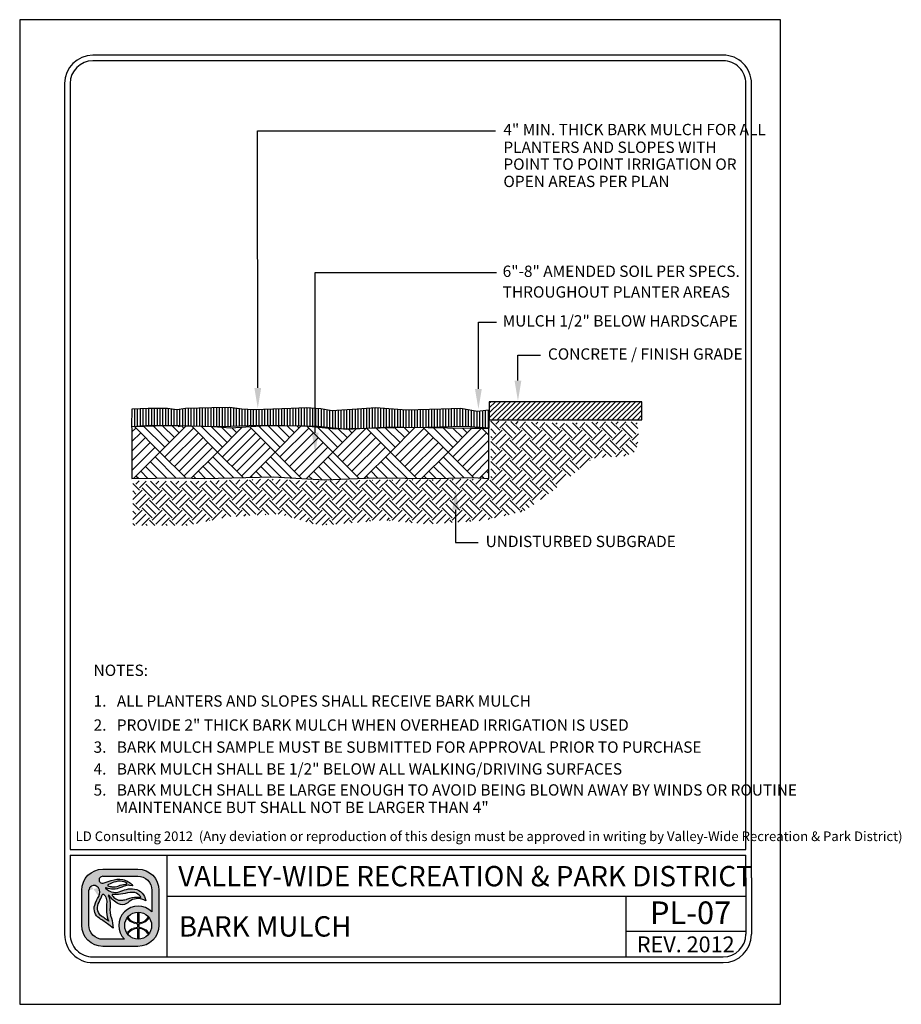
# Model space of a CAD drawing. Extents: x 0 to 446, y 0 to 534.
import ezdxf

# ---------------------------------------------------------------- set-up
doc = ezdxf.new("R2010")
doc.units = 0
doc.header["$LTSCALE"] = 12
doc.header["$MEASUREMENT"] = 0
doc.layers.get('0').update_dxf_attribs({"linetype": 'CONTINUOUS'})
for name, color, linetype in [('BORDER', 5, 'CONTINUOUS'), ('EARTH', 2, 'CONTINUOUS'), ('Layer_1', 3, 'CONTINUOUS'), ('LINE', 4, 'CONTINUOUS'), ('TEXT', 1, 'CONTINUOUS'), ('VW-Logo', 3, 'CONTINUOUS')]:
    doc.layers.add(name, color=color, linetype=linetype)
doc.layers.add('Print Border', color=253, linetype='CONTINUOUS', plot=False)
doc.styles.add('arial', font='ARIALN.TTF')

# ---------------------------------------------------------------- blocks, each defined once
blk = doc.blocks.new('vw-logo')
at = {"layer": 'VW-Logo'}
h = blk.add_hatch(color=256, dxfattribs=at)
edge = h.paths.add_edge_path()
edge.add_line((-0.1710910858546981, 0.3481868247147304), (0.1367480269889256, 0.3481868247149578))
edge.add_arc((0.1367480269889256, 0.1606868247149578), 0.1875, 0, 90, ccw=False)
edge.add_line((0.3242480269889256, 0.1606868247149578), (0.3242480269888688, -0.1471522881284955))
edge.add_arc((0.1367480269888688, -0.1471522881284955), 0.1875, -90, 0, ccw=False)
edge.add_line((0.1367480269888688, -0.3346522881284955), (-0.1710910858545844, -0.3346522881284955))
edge.add_arc((-0.1710910858545844, -0.1471522881284955), 0.1875, 180, 270, ccw=False)
edge.add_line((-0.3585910858545844, -0.1471522881284955), (-0.3585910858546413, 0.1606868247147304))
edge.add_arc((-0.1710910858546981, 0.1606868247147304), 0.1874999999999432, 90, 180, ccw=False)
edge = h.paths.add_edge_path(flags=16)
edge.add_arc((0.1403777893656297, -0.1512555902933173), 0.1191750938374341, 0, 360)
edge = h.paths.add_edge_path(flags=16)
edge.add_line((-0.09951228817766378, 0.1933165767230776), (-0.09263924130260648, 0.192525561098023))
edge.add_arc((-0.0780204767074224, 0.3195463823507225), 0.1278592871480193, 263.4347418150315, 291.4154316340758)
edge.add_arc((0.04955374937713941, -0.005726768317686037), 0.2215370575764647, 96.15466428012542, 111.41543163407579, ccw=False)
edge.add_arc((0.02143682492805965, 0.2550153218660398), 0.04071663454979467, 276.1546642800975, 295.8330578515058)
edge.add_arc((0.03755606335084849, 0.2217201143337206), 0.003724734193750293, 295.8330578514077, 418.6209285275434)
edge.add_line((0.03949552432237624, 0.2249000728168085), (0.03728068057239398, 0.2267194087543203))
edge.add_arc((0.03018571580633989, 0.2180820603435905), 0.01117775973081753, 50.59933933613459, 59.04622245028767)
edge.add_arc((-0.004276289891208762, 0.1606227029476486), 0.07817930888494172, 59.04622245025937, 74.6459613379127)
edge.add_arc((-0.02156510222744146, 0.09765882820147453), 0.1434736620485033, 74.6459613379044, 104.0624830493442)
edge.add_arc((0.01508290279116409, -0.04864839270408083), 0.2943009777474421, 104.0624830493383, 117.959645388853)
edge.add_arc((-0.1129162283687606, 0.1924925370066148), 0.02129415446377777, 117.9596453887847, 134.4259565751918)
edge.add_arc((-0.1249519343266456, 0.2047718621435024), 0.004099968128787566, 134.4259565743242, 240.5246562782253)
edge.add_arc((-0.1004909183745895, 0.2480500057109793), 0.0538125320542623, 240.5246562781802, 262.0751898658903)
edge.add_arc((-0.1269171710597448, 0.05821012265289482), 0.1378578308881937, 78.53373667966912, 82.0751898658628, ccw=False)
edge = h.paths.add_edge_path(flags=16)
edge.add_line((0.04080509463489079, 0.08160319781677572), (0.06812533515471841, 0.09152200106268538))
edge.add_arc((0.1228990475403293, -0.0593460985899128), 0.1605034051392304, 81.66534039375341, 109.95378033650019, ccw=False)
edge.add_arc((0.1030627224114369, -0.194745716518014), 0.2973483404846576, 79.15543885096952, 81.66534039375978, ccw=False)
edge.add_arc((0.1596053189852569, 0.1004136001370171), 0.003178010166288645, 259.1554388499769, 380.9444696894487)
edge.add_arc((0.1458841757266782, 0.09516179893432763), 0.01786988507026337, 20.94446968947127, 34.9473489566609)
edge.add_arc((0.08987774420427286, 0.05602232371552418), 0.08619717751096669, 34.9473489566579, 76.89299814180468)
edge.add_arc((0.09443589134855301, 0.07559895647216308), 0.06609689752591223, 76.8929981418084, 93.16371112740644)
edge.add_arc((0.1183393436266442, -0.3568598508237528), 0.4992158131121719, 93.16371112740777, 103.2885220418166)
edge.add_arc((-0.04709953853642901, 0.3436226353106804), 0.220538128948892, 263.7771464435313, 283.28852204181527, ccw=False)
edge.add_arc((-0.0280174986575048, 0.5186256348473535), 0.3965783916525504, 262.1079842289612, 263.77714644353017, ccw=False)
edge.add_arc((-0.08345093987816199, 0.118729032411693), 0.00714200546053648, 82.10798422905783, 221.091658129853)
edge.add_arc((0.03817408055863325, 0.2247981206928671), 0.1685213631400051, 221.0916581298547, 235.9596495162363)
edge.add_arc((-0.01339578618018322, 0.1484586725404142), 0.07639556599458003, 235.9596495162455, 275.3560060744548)
edge.add_arc((-0.02966059563743784, 0.3219440751582852), 0.2506417394049822, 275.3560060744446, 284.4917082482372)
edge.add_arc((0.007021262599380407, 0.1800211271598755), 0.104054966835738, 284.491708248253, 288.9457613591213)
edge = h.paths.add_edge_path(flags=16)
edge.add_line((-0.1189009600525992, -0.1125823490583571), (-0.1415943194276679, -0.09690925335519296))
edge.add_arc((-1.445518244706932, -1.984884341016937), 2.29448633348448, 55.36922664147936, 56.51643787081648)
edge.add_arc((-0.1300559871934865, 0.003801731037242462), 0.08990315737573824, 155.7555752042807, 236.51643787081298, ccw=False)
edge.add_arc((6.99965485480601, -3.207064315375874), 7.909266140287718, 155.2499356847441, 155.7555752042809, ccw=False)
edge.add_arc((-0.3727398438937826, 0.1916662275779117), 0.2088354171593032, 335.2499356847499, 340.0306759646759)
edge.add_arc((-0.1688920458461212, 0.1175952702850509), 0.008052644944539077, 48.51885257349312, 160.0306759649802, ccw=False)
edge.add_arc((-0.2119524658409091, 0.06889203741991423), 0.07306191091209667, 35.51665774433337, 48.51885257349858, ccw=False)
edge.add_arc((-0.2164392300401232, 0.06568969107672729), 0.07857426749354604, -0.4832162840937144, 35.51665774431598, ccw=False)
edge.add_arc((-3.479824521412866, 0.0932128056243755), 3.342075620608399, 358.68252173317813, 359.51678371590606, ccw=False)
edge.add_arc((0.5461568179089227, 0.0006217282983698169), 0.6849703006802631, 178.6825217331785, 182.6644290459217)
edge.add_arc((0.08900152439116482, -0.0206527293283898), 0.227320254314462, 182.6644290459118, 203.8538942342256)
edge = h.paths.add_edge_path(flags=16)
edge.add_line((0.01826843531569011, -0.2721522881284955), (-0.1710910858545844, -0.2721522881284955))
edge.add_arc((-0.1710910858546413, -0.1471522881286091), 0.1249999999998863, 179.9999999999479, 270.00000000002603, ccw=False)
edge.add_line((-0.2960910858545276, -0.1471522881284955), (-0.2960910858546413, 0.1606868262368835))
edge.add_arc((-0.2498851105057156, 0.1565002680924863), 0.04639525206628587, 119.6606683560079, 174.8227728867459, ccw=False)
edge.add_arc((-0.249236430175074, 0.1553611942300677), 0.0477060821222161, 36.14911094946092, 119.66066835596891, ccw=False)
edge.add_arc((-0.2659313026332484, 0.1431651508137293), 0.06838124213148788, -32.70218870719742, 36.14911094953288, ccw=False)
edge.add_arc((0.0576931101553555, -0.0646154878076004), 0.3162036696092761, 147.2978112928244, 162.6202312011519)
edge.add_arc((-0.1464638803212779, -0.0007157240426067801), 0.1022801866306138, 162.6202312011565, 236.9910725954643)
edge.add_arc((-0.9731956104251935, -1.273336794036254), 1.415300039041955, 52.911849319007786, 56.991072595478386, ccw=False)
edge.add_line((-0.1197087910385335, -0.1443396949941871), (-0.08062986089919377, -0.1738821551280125))
edge.add_arc((-0.4025794790475175, -0.186269681537965), 0.322187844954486, 2.203459801598252, 18.33947589321835)
edge.add_arc((0.1353812867736792, -0.007944888881525003), 0.2445585862110338, 174.9695873682466, 198.3394758932107, ccw=False)
edge.add_arc((-0.3359405250039913, 0.03354253106169836), 0.2285856373307002, 354.969587368228, 373.7966401937295)
edge.add_arc((-0.1870736085078875, 0.07009849679445779), 0.07529605041199537, 13.79664019374545, 26.83424990868471)
edge.add_arc((-0.0565780161483076, 0.1361145046117826), 0.07094762607835829, 199.7907161192684, 206.8342499086266, ccw=False)
edge.add_arc((-0.1193083483920532, 0.1135416766046546), 0.004279589151679379, 32.945489672721976, 199.7907161192779, ccw=False)
edge.add_arc((0.0672832643555239, 0.2344634563860382), 0.2180681267647012, 212.9454896721342, 242.5701077985361)
edge.add_arc((-0.0004714604938271805, 0.1039180835699653), 0.07098720650955351, 242.5701077985448, 300.7928074546119)
edge.add_arc((-0.08317948628922522, 0.2427016959344428), 0.2325468196308562, 300.7928074545956, 308.4731788007159)
edge.add_arc((0.1379944457441979, -0.03561937365054746), 0.1229535685349341, 64.87517764561449, 128.4731788007211, ccw=False)
edge.add_line((0.1901995109380437, 0.07570093529432143), (0.2065693207790673, 0.06802410616887755))
edge.add_arc((0.08714040326691475, 0.05347168852210871), 0.1203122570543386, 6.947244847491632, 79.74842630367442)
edge.add_arc((0.07992983404426468, 0.01360297205451388), 0.1608277708889979, 79.74842630365336, 105.7021571721143)
edge.add_arc((0.2756795726471637, -0.6826982672786244), 0.8841211940997746, 105.7021571721284, 110.0846160710116)
edge.add_arc((-0.06276155200299627, 0.2429055697811009), 0.1014166580571763, 260.7492844978887, 290.0846160710139, ccw=False)
edge.add_arc((-0.05929648533845011, 0.2641802024170374), 0.1229716268761076, 224.6404255399477, 260.7492844978799, ccw=False)
edge.add_arc((-0.1442988244302796, 0.1802381315169441), 0.003507536379872902, 66.19367760996329, 224.6404255399655, ccw=False)
edge.add_arc((-0.08028974501195307, 0.3253227803371601), 0.1550696296033597, 246.193677609663, 295.2007671967736)
edge.add_arc((0.1217788127657968, -0.1040798387775794), 0.3195020839921456, 106.93996668379361, 115.20076719676109, ccw=False)
edge.add_arc((0.0549176745377622, 0.1154354538858797), 0.09003013468618841, 81.56270962944859, 106.93996668378841, ccw=False)
edge.add_line((0.06812751308524412, 0.2044911966381733), (0.09275155863525697, 0.2008386565992168))
edge.add_arc((-0.02138790148410408, 0.1145700827735254), 0.1430736984433155, 37.08261747949623, 79.99474235674386)
edge.add_arc((-0.03115583446913206, 0.0592030921627611), 0.1992957240568669, 79.99474235676469, 109.4360169256155)
edge.add_arc((-0.4339562935164736, 1.200726114487907), 1.011209550738367, 285.25994176946637, 289.43601692562396, ccw=False)
edge.add_arc((-0.1755864500641451, 0.2536840793871988), 0.02955605165970877, 175.1621729932393, 285.25994176946705, ccw=False)
edge.add_arc((-0.1764865426829942, 0.2537602607460485), 0.02865274090368892, 108.16739388884329, 175.1621729932138, ccw=False)
edge.add_line((-0.1854203026602477, 0.2809846522720818), (-0.1710910858545276, 0.2856868247148441))
edge.add_line((-0.1710910858546413, 0.2856868247148441), (0.1367480269889256, 0.2856868247149578))
edge.add_arc((0.1367480269889825, 0.1606868247149578), 0.125, 0, 90.00000000002609, ccw=False)
edge.add_line((0.2617480269889825, 0.1606868247149578), (0.2617480269889256, -0.0296168986151315))
edge.add_arc((0.1403777893655729, -0.1512555902933173), 0.1718333666489988, 45.06329511480219, 224.7140832261903)
blk.add_hatch(color=256, dxfattribs=at).paths.add_polyline_path([(0.2379571931990085, -0.08283802720688982, 0.0230414445180278), (0.2312474638149524, -0.07414913624029396, -0.2498578752989774), (0.1456377697394373, -0.1260267540480982), (0.1456377697394373, -0.03219663179947929, 0.02098682701680411), (0.1356377697394464, -0.0321747975301605), (0.1356377697394464, -0.1261431846269261, -0.2473746687093815), (0.04806970351455675, -0.07587707692459844, 0.02206312500932229), (0.041786189320419, -0.08430486668498816, 0.2409290201261982), (0.1356377697394464, -0.1361487267292887), (0.1356377697394464, -0.1663624538573458, 0.1181864883093462), (0.08246663433868662, -0.1809785992207935, 0.1187653335417619), (0.041786189320419, -0.2182063139016464, 0.02185835337247076), (0.04800802269244286, -0.2265585065442792, -0.24639771257584), (0.1356377697394464, -0.1763679959595947), (0.1356377697394464, -0.270336383056474, 0.02098682701680411), (0.1456377697394373, -0.2703145487871552), (0.1456377697394942, -0.17648442653865, -0.2458376301939174), (0.2315046978211512, -0.2280578659529056, 0.02220534691968243), (0.2379571931989517, -0.2196731533797447, 0.2392503523952899), (0.1456377697394942, -0.1664689735569027), (0.1456377697394373, -0.1360422070297318, 0.239250352395025)])
for p, q in [((0.1356166957706364, -0.03208078002967341), (0.1356166957706364, -0.1261431846269261)), ((0.1456166957706273, -0.03208078002967341), (0.1456166957706273, -0.1260267540480982)), ((0.1356166957706364, -0.1361487267292887), (0.1356166957706364, -0.1663624538573458)), ((0.1456166957706273, -0.1360422070297318), (0.1456166957706841, -0.1664689735569027)), ((0.1356166957706364, -0.1763679959597084), (0.1356166957706364, -0.2704304005569611)), ((0.1456166957706841, -0.1764844265385364), (0.1456166957706273, -0.2704304005569611))]:
    blk.add_line(p, q, dxfattribs=at)
at = {"layer": 'VW-Logo', "color": 3, "lineweight": 0}
for p, q in [((0.1356166957706364, -0.1361487267292887), (0.1356166957706364, -0.1663624538573458)), ((0.1456166957706841, -0.1664689735569027), (0.1456166957706273, -0.1360422070297318))]:
    blk.add_line(p, q, dxfattribs=at)
at = {"layer": 'VW-Logo'}
for points in [[(-0.1711121598235081, 0.3481868247147304), (0.1367269530201156, 0.3481868247149578, -0.414213562373095), (0.3242269530201156, 0.1606868247149578), (0.3242269530200588, -0.1471522881284955, -0.414213562373095), (0.1367269530200588, -0.3346522881284955), (-0.1711121598233944, -0.3346522881284955, -0.4142135623730279), (-0.3586121598233944, -0.1471522881284955), (-0.3586121598234513, 0.1606868247147304, -0.4142135623730278)], [(-0.09953336214647379, 0.1933165767230776), (-0.0926603152714165, 0.192525561098023, 0.1226990349723694), (-0.03135660433400744, 0.2005148189105057, -0.06668624873936967), (0.02578109097856895, 0.2145333735979875, 0.08607482238384775), (0.0391580441035444, 0.2183676021137444, 0.59368496939902), (0.03947445035356623, 0.2249000728168085), (0.03725960660358396, 0.2267194087543203, 0.0368731781574634), (0.03591388233110138, 0.2276679117062486, 0.06817201608380814), (0.01640316129106623, 0.2360116450823853, 0.1290633289235028), (-0.05644739123829368, 0.2368327747122976, 0.06071223995931344), (-0.1229210574589956, 0.2113011958637117, 0.07197172112428998), (-0.1278429324589183, 0.2076998775042966, 0.4991194369642836), (-0.1269903933965111, 0.2012025630511971, 0.0943100690556467), (-0.1079313113651779, 0.1947513911760552, -0.01545373463438189)], [(-0.1189220340214092, -0.1125823490583571), (-0.1416153933964779, -0.09690925335519296, 0.005005695100523878), (-0.1796764285527388, -0.07118147015205523, -0.3677344864322131), (-0.2120509402714674, 0.04071867633240345, -0.002206272190796729), (-0.1831085574589792, 0.1042350337542075, 0.02086294080211253), (-0.1764816043340147, 0.120345385316682, -0.5289802430509498), (-0.1635792605839583, 0.1236281001605448, -0.05679372276132869), (-0.1525050418339902, 0.1113365962542048, -0.1583838768813745), (-0.1378888308964292, 0.06502702594173115, -0.003640170684019775), (-0.138653479333982, 0.01637077594170933, 0.01737609674340349), (-0.1380940542322264, -0.03122000700375338, 0.09272083303598726), (-0.1189220340214092, -0.1125823490583571)], [(0.04078402066608078, 0.08160319781677572), (0.0681042611859084, 0.09152200106268538, -0.1240622897617715), (0.146143706575117, 0.09946211508020042, -0.01095194930202414), (0.1589863175922233, 0.0972923453552994, 0.5878057625739849), (0.1625522755131215, 0.1015496210820857, 0.06117523033049602), (0.1605106673023329, 0.1053980881079042, 0.185093759299048), (0.1094036327060621, 0.1399739149394463, 0.07111389460168856), (0.09076698769860059, 0.1415951169753953, 0.04420658442663605), (0.003571130041052584, 0.1289894282855357, -0.08534071567438564), (-0.07102603792776563, 0.1243839595355212, -0.00728322287476075), (-0.08249136995897288, 0.1258033931293312, 0.6936191708010581), (-0.08885465120891922, 0.1140348384417393, 0.0649650139037085), (-0.05618131136515103, 0.08515397906660382, 0.1736124528821189), (-0.006285803552657399, 0.07239665484792113, 0.03988314735862866), (0.03303889236497071, 0.07927678721455322, 0.01943692012254268)]]:
    blk.add_lwpolyline(points, format="xyb", close=True, dxfattribs=at)
for points in [[(-0.1711121598233376, 0.2856868247148441), (-0.1854413766290577, 0.2809846522720818, 0.3009409953844392), (-0.2050582792286377, 0.2561767101491341, 0.5211093712619042), (-0.167828412108463, 0.2251701247793108, 0.01822358226372352), (-0.09749335563378736, 0.2471416844174428, -0.1291731342414075), (0.00344844089011076, 0.2554678898501379, -0.1894587126958913), (0.09273048466644696, 0.2008386565992168), (0.0681064391164341, 0.2044911966381733, 0.1111839514906426), (0.02866456088764835, 0.2015592325174111, 0.03606015986467898), (-0.01428350316859905, 0.1850124685565788, -0.2171536762105273), (-0.1429040944697704, 0.1834472296285412, 0.8276155773771153), (-0.1468156173679063, 0.177773542649561, 0.1588713791466927), (-0.07908584979060151, 0.1428079003546827, 0.1287031855559764), (-0.02795538140071585, 0.1476564145771135, -0.01912441531020352), (0.03638286435830196, 0.1684289010559041, -0.113731105068462), (0.1085313706548163, 0.1718632578268853, -0.3287889833965701), (0.2065482468102573, 0.06802410616887755), (0.1901784369692336, 0.07570093529432143, 0.284848064066117), (0.06147802854741258, 0.06064091140990513, -0.03352449277782119), (0.03584830340957978, 0.04293835750650032, -0.259654546803361), (-0.03319370764359064, 0.04091160167627095, -0.1299865540016289), (-0.1157380410039082, 0.1158690921790821, 0.8913215509778867), (-0.123356240334374, 0.1120926699394431, 0.03074289370910383), (-0.1199068016967999, 0.1040879640446519, -0.05694874914301563), (-0.1139710537000838, 0.08805483612582066, -0.08233380500006013), (-0.1082564059840934, 0.01349911119712033, 0.1023252792027238), (-0.09677697781791039, -0.08489439712764124, -0.07052322090804779), (-0.08065093486800379, -0.1738821551280125), (-0.1197298650073435, -0.1443396949941871, 0.01780084910359254), (-0.2022041012702971, -0.08648642554953767, -0.3363955494728789), (-0.2440956270276615, 0.02983575947166628, -0.06695645991234002), (-0.2084102353090316, 0.1062206485047454, 0.3097970120457265), (-0.210735579469258, 0.1835024733554746, 0.3814207567575781), (-0.2728654440038554, 0.1968164164223936, 0.245448239675715), (-0.2961121598234513, 0.1606868247147304, 1.093507556978792)], [(-0.1711121598234513, 0.2856868247148441), (0.1367269530201156, 0.2856868247149578, -0.4142135623732283), (0.2617269530201725, 0.1606868247149578), (0.2617269530201156, -0.0296168986151315)], [(0.0182473613468801, -0.2721522881284955), (-0.1711121598233944, -0.2721522881284955, -0.4142135623734945), (-0.2961121598233376, -0.1471522881284955), (-0.2961121598234513, 0.1606868262368835, -3.044306140505281e-09)]]:
    blk.add_lwpolyline(points, format="xyb", dxfattribs=at)
blk.add_circle((0.1403567153968197, -0.1512555902933173), 0.1191750938374341, dxfattribs=at)
for centre, radius, start, end in [((0.1403567153967629, -0.1512555902933173), 0.1718333666489988, 45.06329511480063, 224.7140832261906), ((0.1395235927334397, -0.0179282548546098), 0.1082854323974205, 212.3540050190387, 267.9323414433601), ((0.1397549237012754, -0.0197771184426756), 0.1064112091749648, 273.1577959877712, 329.2721122865488), ((0.1396344017452407, -0.2849761861316438), 0.1086824775836549, 92.1185573230658, 147.4858552903456), ((0.1392731840391548, -0.2843145892035182), 0.1080165918802583, 31.38697447053269, 86.63324228320649)]:
    blk.add_arc(centre, radius, start, end, dxfattribs=at)
at = {"layer": 'VW-Logo', "color": 3, "lineweight": 0}
for centre, radius, start, end in [((0.1393640148236841, -0.01849459572952128), 0.1177137924858355, 213.9915187410535, 268.1757290926492), ((0.1393640148236841, -0.01849459572952128), 0.1177137924858767, 273.0448505892041, 326.8653066143276), ((0.1395168176329662, -0.284572456371734), 0.1182743236928146, 91.8896835115678, 145.8028268412435), ((0.1393640148237978, -0.2840165848568859), 0.1177137924856499, 33.13469338560921, 86.95514941081542)]:
    blk.add_arc(centre, radius, start, end, dxfattribs=at)

msp = doc.modelspace()

# ---------------------------------------------------------------- hatches: boundary and pattern name
at = {"layer": 'EARTH'}
h = msp.add_hatch(dxfattribs=at)
h.set_pattern_fill('ANSI31', color=256, scale=0.25, style=0)
h.set_pattern_definition([(45, (0, 0), (-0.02209708691207961, 0.02209708691207961), [])])
h.paths.add_polyline_path([(5.42556482867176, 5.324345830932216), (4.075984707604, 5.324345830932216), (4.075984707604, 5.164516026210325), (5.42556482867176, 5.164516026210325)])
h = msp.add_hatch(dxfattribs=at)
h.set_pattern_fill('EARTH', color=256, scale=0.5, angle=45, style=0)
h.set_pattern_definition([(45, (-441.4849794834288, -526.120344595247), (1.387778780781446e-17, 0.1767766952966369), [0.125, -0.125]), (45, (-441.5181251137969, -526.0871989648789), (1.387778780781446e-17, 0.1767766952966369), [0.125, -0.125]), (45, (-441.5512707441651, -526.0540533345109), (1.387778780781446e-17, 0.1767766952966369), [0.125, -0.125]), (135, (-441.5512707441651, -526.0319562475987), (-0.1767766952966369, 2.775557561562891e-17), [0.125, -0.125]), (135, (-441.5181251137969, -525.9988106172306), (-0.1767766952966369, 2.775557561562891e-17), [0.125, -0.125]), (135, (-441.4849794834288, -525.9656649868625), (-0.1767766952966369, 2.775557561562891e-17), [0.125, -0.125])])
h.paths.add_polyline_path([(5.382797429463608, 5.146864980066312), (5.132610807267724, 5.146864980066312), (4.763287659276727, 5.134959258624917), (4.554798790368977, 5.140912108879093), (4.376094035832068, 5.146864980066312), (4.090166428573013, 5.152817851253531), (4.090166428573013, 4.640871661809001), (3.202599526580855, 4.634918790621782), (2.493737344969816, 4.623013069180388), (2.130371033515303, 4.640871661809001), (1.582343165143186, 4.623013069180388), (1.040272064996032, 4.623013069180388), (0.9270924098931914, 4.628965940367607), (0.9270924098931914, 4.230124136015888), (1.403638410606334, 4.230124136015888), (1.772961558597274, 4.307511356784516), (2.225680247320213, 4.331322799667305), (2.571176083321063, 4.230124136015888), (2.86901732949724, 4.253935599831721), (3.14898810021981, 4.277747042714509), (3.530224887127986, 4.242029857457283), (4.012727724377555, 4.27179417152729), (4.382050872368552, 4.355134263483137), (4.626280692183684, 4.527767276716077), (4.995603806018892, 4.825410396483335), (5.275574576741462, 4.843268989111948), (5.370883790546372, 4.88493902462335), (5.40066790491727, 5.009949131157555)])
at = {"layer": 'Layer_1'}
h = msp.add_hatch(dxfattribs=at)
h.set_pattern_fill('LINE', color=256, scale=0.2, angle=90, style=0)
h.set_pattern_definition([(90, (-441.2558510050525, -526.129885452639), (-0.025, 1.530757942277972e-18), [])])
h.paths.add_polyline_path([(0.9225726436910122, 5.259876338790946), (1.064236888160906, 5.267966053291048), (1.234233967862622, 5.267966053291048), (1.315184979340813, 5.25583149200736), (1.392088428290492, 5.267966053291048), (1.626846303512423, 5.272010921007563), (1.784700763940407, 5.276055767791149), (1.889937048121794, 5.259876338790946), (1.999220894831694, 5.25583149200736), (2.327072434961281, 5.267966053291048), (2.460641588530109, 5.272010921007563), (2.590163179570652, 5.263921206507462), (2.687304372850974, 5.247741777507258), (2.909919628799173, 5.259876338790946), (3.075869145972376, 5.272010921007563), (3.347055015638659, 5.251786624290844), (3.651897821228033, 5.260133919678196), (3.825942463458148, 5.268223634178298), (3.971654236300822, 5.239909643894407), (4.072842992109543, 5.252044205177981), (4.072842992109543, 5.090249915175832), (3.86641795211932, 5.106429344176036), (3.413092383477704, 5.094294761959418), (3.214762434388547, 5.098339629675934), (2.818102536210347, 5.078115332959214), (2.555011791600975, 5.106429344176036), (2.130019058191067, 5.114519058676137), (1.955974415960839, 5.110474190959621), (1.711622830786098, 5.102210439279816), (1.22996439275704, 5.110300153779917), (0.9183030685854305, 5.102210439279816)])
at = {"layer": 'LINE'}
h = msp.add_hatch(dxfattribs=at)
h.set_pattern_fill('AR-PARQ1', color=256, scale=0.03, angle=45, style=0)
h.set_pattern_definition([(135, (-441.2558510050525, -526.129885452639), (-0.5091168824543142, 0), [0.36, -0.36]), (135, (-441.2134245981813, -526.0874590457678), (-0.5091168824543142, 0), [0.36, -0.36]), (135, (-441.1709981913102, -526.0450326388966), (-0.5091168824543142, 0), [0.36, -0.36]), (135, (-441.128571784439, -526.0026062320254), (-0.5091168824543142, 0), [0.36, -0.36]), (135, (-441.0861453775678, -525.9601798251542), (-0.5091168824543142, 0), [0.36, -0.36]), (135, (-441.0437189706965, -525.917753418283), (-0.5091168824543142, 0), [0.36, -0.36]), (135, (-441.0012925638254, -525.8753270114119), (-0.5091168824543142, 0), [0.36, -0.36]), (45, (-441.5104094462797, -525.8753270114119), (0.5091168824543142, 0), [0.36, -0.36]), (45, (-441.5528358531509, -525.8329006045407), (0.5091168824543142, 0), [0.36, -0.36]), (45, (-441.5952622600221, -525.7904741976695), (0.5091168824543142, 0), [0.36, -0.36]), (45, (-441.6376886668933, -525.7480477907982), (0.5091168824543142, 0), [0.36, -0.36]), (45, (-441.6801150737645, -525.705621383927), (0.5091168824543142, 0), [0.36, -0.36]), (45, (-441.7225414806356, -525.6631949770558), (0.5091168824543142, 0), [0.36, -0.36]), (45, (-441.7649678875068, -525.6207685701846), (0.5091168824543142, 0), [0.36, -0.36])])
h.paths.add_polyline_path([(0.9199684703162916, 5.086464470452825), (0.9199684703162916, 4.645051819673881), (1.336289529084354, 4.650125545627361), (1.559681282560234, 4.645051819673881), (2.168931578308786, 4.660272955668347), (2.620792205498731, 4.634904409632895), (3.057421574441207, 4.650125545627361), (3.610823923281885, 4.645051819673881), (3.930680346481665, 4.655199250647911), (4.072838722636845, 4.645051819673881), (4.072838722636845, 5.086464470452825), (3.920526174316649, 5.086464470452825), (3.707288558850053, 5.091538175473261), (3.362046739393293, 5.096611901426854), (2.986342369285637, 5.086464470452825), (2.717256841067012, 5.081390765432275), (2.453248364774993, 5.10675931146784), (2.102929459235781, 5.111833016488276), (1.793227242356863, 5.091538175473261), (1.633923654603961, 5.102593367127838), (1.342890475340994, 5.109774588291543), (1.087787333389485, 5.113365209339918), (0.9153232157743219, 5.102593367127838)])

# ---------------------------------------------------------------- linework, layer by layer
for p, q in [((1.326789171200119, 5.106047839819439), (1.36407617830389, 5.112768667293039)), ((3.230675274233192, 5.093352909930445), (3.267962281336963, 5.100073737404045))]:
    msp.add_line(p, q)
for points in [[(0.9225726436910122, 5.259876338790832), (1.064236888160963, 5.267966053290934), (1.234233967862622, 5.267966053290934), (1.315184979340813, 5.255831492007246), (1.392088428290549, 5.267966053290934), (1.62684630351248, 5.27201092100745), (1.784700763940407, 5.276055767791036), (1.889937048121794, 5.259876338790832), (1.999220894831694, 5.255831492007246), (2.327072434961281, 5.267966053290934), (2.460641588530166, 5.27201092100745), (2.590163179570652, 5.263921206507348), (2.687304372850974, 5.247741777507144), (2.909919628799173, 5.259876338790832), (3.075869145972376, 5.27201092100745), (3.347055015638659, 5.25178662429073), (3.651897821228033, 5.260133919678083), (3.825942463458148, 5.268223634178185), (3.971654236300765, 5.239909643894293), (4.072842992109543, 5.252044205177867), (4.072842992109543, 5.090249915175718), (3.86641795211932, 5.106429344175922), (3.413092383477704, 5.094294761959304), (3.214762434388547, 5.09833962967582), (2.81810253621029, 5.078115332959101), (2.555011791600975, 5.106429344175922), (2.13001905819101, 5.114519058676024), (1.955974415960895, 5.110474190959508), (1.711622830786098, 5.102210439279702), (1.229964392756983, 5.110300153779804), (0.9183030685853737, 5.102210439279702)], [(0.9199684703162916, 5.086464470452711), (0.9199684703162916, 4.645051819673768), (1.336289529084354, 4.650125545627247), (1.559681282560177, 4.645051819673768), (2.168931578308786, 4.660272955668233), (2.620792205498788, 4.634904409632782), (3.05742157444115, 4.650125545627247), (3.610823923281885, 4.645051819673768), (3.930680346481665, 4.655199250647797), (4.072838722636902, 4.645051819673768), (4.072838722636902, 5.086464470452711), (3.920526174316592, 5.086464470452711), (3.707288558850053, 5.091538175473147), (3.36204673939335, 5.096611901426741), (2.986342369285637, 5.086464470452711), (2.717256841066956, 5.081390765432161), (2.45324836477505, 5.106759311467727), (2.102929459235781, 5.111833016488163), (1.793227242356863, 5.091538175473147), (1.633923654603905, 5.102593367127724), (1.342890475340937, 5.10977458829143), (1.087787333389485, 5.113365209339804), (0.9153232157743219, 5.102593367127724)]]:
    msp.add_lwpolyline(points, close=True)
at = {"layer": 'BORDER'}
for p, q in [((6.144083089730032, 8.385641368191045), (0.57408312951668, 8.38563994120193)), ((6.144083102539639, 8.33564136819109), (0.5740831423262875, 8.335639941201975)), ((0.3240831935646611, 8.135639902244634), (0.3240842757981, 1.118324395972536)), ((0.3740831935646725, 8.135639910036048), (0.3740842368408153, 1.368324364806654)), ((6.344084437810011, 1.368325326198601), (6.344083153778001, 8.135641406548984)), ((6.394084485757446, 1.118325374745382), (6.394083153778013, 8.13564141613847)), ((0.3740842368408153, 1.368324364806654), (6.344084437810011, 1.368325326198601)), ((0.3740842446322858, 1.318324364806699), (6.344084447399439, 1.318325326198647)), ((0.3740842446323427, 1.318324364806813), (0.3740842757981113, 1.11832440376395)), ((1.230844269660395, 0.4183245494278935), (1.230844269660395, 1.318324549428098)), ((6.344084485757435, 1.118325365155897), (6.344084447399553, 1.318325326198647)), ((0.3240842757981, 1.118324395972536), (0.3240842757981568, 0.618324395972536)), ((0.3740842757981113, 1.118324395972536), (0.3740842757981682, 0.618324395972536)), ((6.344084496669211, 1.118325287840662), (6.344084496669211, 0.618325287840662)), ((6.394084496669223, 1.118325287840662), (6.394084496669223, 0.618325287840662)), ((1.230844269660395, 0.9548669094508568), (6.344084496669211, 0.9548676014783268)), ((5.286719856173647, 0.4183245494278935), (5.286719856173647, 0.9548674494037641)), ((5.286719856173647, 0.6449882412803163), (6.344084496669211, 0.6449882412803163)), ((0.5740843078221474, 0.4183243959724905), (6.144084528693213, 0.4183252878406165)), ((0.574084315828145, 0.368324395972536), (6.144084536699211, 0.368325287840662))]:
    msp.add_line(p, q, dxfattribs=at)
msp.add_lwpolyline([(4.075984707604, 5.164516026210325), (5.42556482867176, 5.164516026210325), (5.42556482867176, 5.324345830932216), (4.075984707604, 5.324345830932216)], close=True, dxfattribs=at)
for centre, radius, start, end in [((0.5740831935646611, 8.13563994120193), 0.25, 90.00001467871603, 180.0000089283546), ((6.144083153778013, 8.135641368191045), 0.25, 1.098874009114396e-05, 90.00001467871277), ((0.5740831935646611, 8.13563994120193), 0.2, 90.00001467871603, 180.0000089283546), ((6.144083153778013, 8.135641368191045), 0.2, 1.098874009114396e-05, 90.00001467871277), ((0.5740842757981568, 0.618324395972536), 0.25, 180, 270.0000091741975), ((0.5740842757981568, 0.618324395972536), 0.2, 180, 270.0000091741975), ((6.144084496669223, 0.618325287840662), 0.2, 270.0000091741975, 0), ((6.144084496669223, 0.618325287840662), 0.25, 270.0000091741975, 0)]:
    msp.add_arc(centre, radius, start, end, dxfattribs=at)
at = {"layer": 'Print Border'}
msp.add_lwpolyline([(-0.07214533775686238, -1.310063169057685e-14), (6.649908584943742, -1.310063169057685e-14), (6.649908584943742, 8.699128605847708), (-0.07214533775686238, 8.699128605847708)], close=True, dxfattribs=at)
at = {"layer": 'TEXT'}
for p, q in [((2.031536246489452, 5.445821996413542), (2.02838333679648, 7.717949282342261)), ((2.02838333679648, 7.717949282342261), (4.132732898488996, 7.717949282342261)), ((2.539204218635177, 5.049293478308527), (2.538853200862093, 6.465634291930201)), ((2.538853200862093, 6.465634291930201), (4.141850340230121, 6.465634291930201)), ((3.98071082382351, 6.02729390444529), (4.141850340230121, 6.02729390444529)), ((3.981147832840584, 5.436935740997722), (3.98071082382351, 6.02729390444529)), ((4.330404054286362, 5.509992472245209), (4.330237763215677, 5.734636100298188)), ((4.330237763215677, 5.734636100298188), (4.530262476739665, 5.734636100298189)), ((3.779865679856869, 4.368714831407374), (3.779621587048723, 4.078770909107789)), ((3.779621587048723, 4.078770909107789), (3.979742393578249, 4.078770909107789))]:
    msp.add_line(p, q, dxfattribs=at)
for points in [[(4.360404046066947, 5.510014679555489), (4.330537298148101, 5.329992521561699), (4.300404062505777, 5.509970264934928)], [(2.061536217606033, 5.445863625771267), (2.03178602263614, 5.265822169713942), (2.001536275372814, 5.445780367055704)], [(4.011147824621169, 5.436957948308002), (3.981281076702324, 5.256935790314213), (3.951147841059999, 5.436913533687441)], [(2.569204217713832, 5.049300913335969), (2.539248828800055, 4.869293483836486), (2.509204219556523, 5.049286043281086)], [(3.749865690487866, 4.368740087262267), (3.780017214986685, 4.548714767621505), (3.809865669225928, 4.368689575552366)]]:
    msp.add_solid(points, dxfattribs=at)

# ---------------------------------------------------------------- block references
at = {"layer": 'VW-Logo'}
msp.add_blockref('vw-logo', (0.8344719788834141, 0.8465212180984736), dxfattribs=at)

# ---------------------------------------------------------------- texts
at = {"layer": 'TEXT', "style": 'arial'}
for s, height, p in [('4" MIN. THICK BARK MULCH FOR ALL', 0.1, (4.20186220538136, 7.678811804174416)), ('PLANTERS AND SLOPES WITH', 0.1, (4.20186220538136, 7.522228604291538)), ('POINT TO POINT IRRIGATION OR', 0.1, (4.20186220538136, 7.372762815115575)), ('OPEN AREAS PER PLAN', 0.1, (4.20186220538136, 7.220458993032391)), ('6"-8" AMENDED SOIL PER SPECS.', 0.1, (4.195639568556373, 6.426496813762355)), ('THROUGHOUT PLANTER AREAS', 0.1, (4.195639568556373, 6.243650960284754)), ('MULCH 1/2" BELOW HARDSCAPE', 0.1, (4.195639568556373, 5.988156426277445)), ('CONCRETE / FINISH GRADE', 0.1, (4.595468582302658, 5.695498622130344)), ('UNDISTURBED SUBGRADE', 0.1, (4.044948499141242, 4.039633430939944)), ('NOTES:', 0.1, (0.5807898678872832, 2.901059420465202)), ('1.   ALL PLANTERS AND SLOPES SHALL RECEIVE BARK MULCH ', 0.1, (0.5807898678872832, 2.629649019915945)), ('2.   PROVIDE 2" THICK BARK MULCH WHEN OVERHEAD IRRIGATION IS USED', 0.1, (0.5807898678872832, 2.417256197061846)), ('3.   BARK MULCH SAMPLE MUST BE SUBMITTED FOR APPROVAL PRIOR TO PURCHASE', 0.1, (0.5807898678872832, 2.222294028896471)), ('4.   BARK MULCH SHALL BE 1/2" BELOW ALL WALKING/DRIVING SURFACES ', 0.1, (0.5807898678872832, 2.029498188905361)), ('5.   BARK MULCH SHALL BE LARGE ENOUGH TO AVOID BEING BLOWN AWAY BY WINDS OR ROUTINE ', 0.1, (0.5807898678872832, 1.843735392830361)), ('MAINTENANCE BUT SHALL NOT BE LARGER THAN 4"', 0.1, (0.7755356714413892, 1.689801640359743)), ('LD Consulting 2012  (Any deviation or reproduction of this design must be approved in writing by Valley-Wide Recreation & Park District) ', 0.08504999999999999, (0.4220668853906204, 1.442116923217213)), ('VALLEY-WIDE RECREATION & PARK DISTRICT', 0.18, (1.328634652890912, 1.042273193558231)), ('PL-07', 0.2, (5.496832362120301, 0.7087723915951756)), ('BARK MULCH', 0.18, (1.33415809821372, 0.598273924470277)), ('REV. 2012', 0.14, (5.381377637556511, 0.4596121230553081))]:
    msp.add_text(s, height=height, dxfattribs=at).set_placement(p)

doc.saveas('drawing.dxf')
